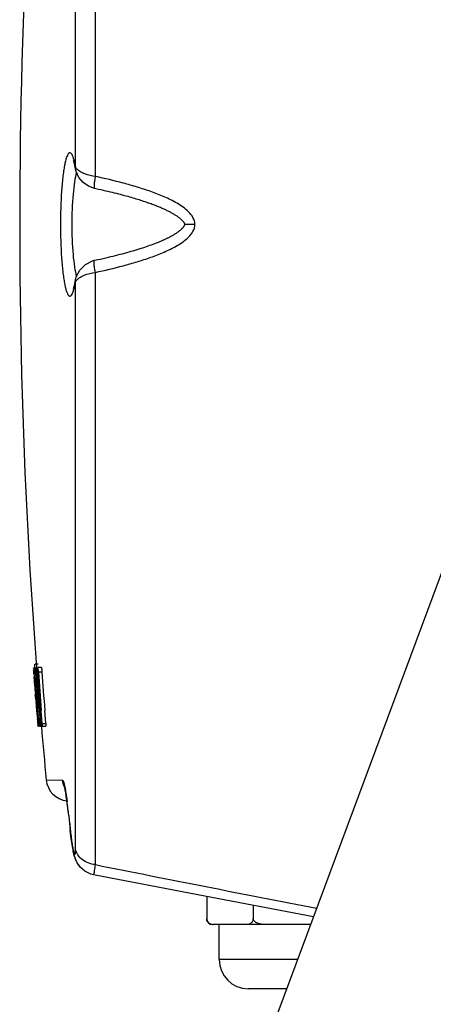
# Model space of a CAD drawing. Units: inches. Extents: x -360 to 430, y 1269 to 1749.
# Drawn here: x 205 to 241, y 1526 to 1610 of the extents above; entities that cross this region are included whole.
import ezdxf

# ---------------------------------------------------------------- set-up
doc = ezdxf.new("R2010")
doc.units = ezdxf.units.IN
doc.header["$MEASUREMENT"] = 0
doc.layers.get('0').update_dxf_attribs({"lineweight": 30})
doc.layers.add('02___PRT_ALL_AXES', color=7, linetype='Continuous', lineweight=30)

msp = doc.modelspace()

# ---------------------------------------------------------------- linework, layer by layer
at = {"color": 7, "linetype": 'Continuous'}
for p, q in [((211.657, 1596.674), (211.657, 1663.233)), ((209.955, 1597.49), (209.955, 1661.529)), ((209.802, 1597.977), (209.78, 1598.035)), ((209.96, 1597.307), (209.929, 1597.473)), ((209.955, 1597.49), (209.96, 1597.307)), ((209.96, 1597.307), (209.96, 1597.307)), ((210.01, 1597.099), (209.96, 1597.307)), ((211.59, 1595.639), (211.59, 1595.639)), ((211.926, 1595.566), (211.59, 1595.638)), ((220.185, 1592.566), (219.325, 1592.566)), ((215.409, 1590.467), (215.573, 1590.518)), ((215.573, 1590.518), (215.734, 1590.57)), ((215.734, 1590.57), (215.89, 1590.622)), ((215.89, 1590.622), (216.043, 1590.673)), ((216.043, 1590.673), (216.192, 1590.725)), ((216.192, 1590.725), (216.338, 1590.776)), ((216.338, 1590.776), (216.479, 1590.827)), ((216.479, 1590.827), (216.617, 1590.878)), ((216.617, 1590.878), (216.751, 1590.929)), ((216.751, 1590.929), (216.882, 1590.98)), ((212.327, 1589.655), (212.552, 1589.706)), ((212.552, 1589.706), (212.77, 1589.757)), ((212.77, 1589.757), (212.982, 1589.807)), ((212.982, 1589.807), (213.19, 1589.857)), ((213.19, 1589.857), (213.394, 1589.907)), ((213.394, 1589.907), (213.594, 1589.958)), ((213.594, 1589.958), (213.791, 1590.008)), ((213.791, 1590.008), (213.984, 1590.059)), ((213.984, 1590.059), (214.174, 1590.109)), ((214.174, 1590.109), (214.36, 1590.16)), ((214.36, 1590.16), (214.543, 1590.211)), ((214.543, 1590.211), (214.722, 1590.261)), ((214.722, 1590.261), (214.899, 1590.312)), ((214.899, 1590.312), (215.072, 1590.364)), ((215.072, 1590.364), (215.242, 1590.415)), ((215.242, 1590.415), (215.409, 1590.467)), ((211.589, 1589.494), (211.853, 1589.55)), ((211.853, 1589.55), (212.094, 1589.603)), ((212.094, 1589.603), (212.327, 1589.655)), ((209.96, 1587.825), (210.022, 1588.069)), ((211.657, 1537.701), (211.657, 1588.458)), ((209.926, 1587.645), (209.96, 1587.826)), ((209.955, 1587.642), (209.96, 1587.825)), ((209.955, 1539.024), (209.955, 1587.642)), ((209.96, 1587.825), (209.96, 1587.826)), ((241.584, 1563.383), (209.368, 1476.928)), ((206.347, 1554.546), (206.345, 1554.562)), ((206.376, 1554.566), (206.375, 1554.567)), ((206.396, 1554.566), (206.376, 1554.566)), ((206.533, 1554.566), (206.447, 1554.566)), ((206.473, 1554.869), (206.479, 1554.884)), ((206.737, 1554.884), (206.481, 1554.884)), ((206.66, 1554.586), (206.574, 1554.586)), ((206.603, 1554.323), (206.642, 1554.323)), ((206.612, 1554.224), (206.603, 1554.323)), ((206.672, 1553.5), (206.612, 1554.224)), ((206.642, 1554.446), (206.651, 1554.317)), ((206.651, 1554.317), (206.708, 1553.504)), ((206.66, 1554.566), (206.73, 1554.566)), ((206.674, 1554.446), (206.73, 1554.446)), ((206.685, 1554.318), (206.674, 1554.446)), ((206.755, 1553.507), (206.685, 1554.318)), ((207.032, 1554.586), (206.731, 1554.586)), ((206.738, 1554.323), (206.745, 1554.22)), ((206.496, 1553.928), (206.564, 1553.928)), ((206.676, 1553.442), (206.672, 1553.5)), ((206.76, 1553.449), (206.755, 1553.507)), ((206.771, 1554.222), (207.072, 1554.222)), ((206.643, 1552.545), (206.614, 1552.545)), ((206.546, 1552.439), (206.541, 1552.439)), ((206.593, 1551.8), (206.608, 1551.8)), ((206.666, 1551.907), (206.725, 1551.907)), ((206.927, 1550.835), (206.922, 1550.896)), ((206.967, 1550.868), (206.969, 1550.838)), ((207.02, 1550.842), (207.015, 1550.903)), ((207.402, 1549.805), (207.315, 1550.926)), ((206.741, 1550.205), (206.726, 1550.205)), ((206.831, 1550.205), (206.799, 1550.205)), ((206.883, 1550.83), (206.976, 1549.805)), ((207.008, 1549.797), (206.927, 1550.835)), ((206.969, 1550.838), (207.066, 1549.797)), ((207.101, 1549.805), (207.02, 1550.842)), ((206.751, 1549.566), (206.783, 1549.566)), ((206.854, 1549.566), (206.932, 1549.566)), ((206.932, 1549.716), (206.976, 1549.716)), ((206.94, 1549.566), (206.976, 1549.566)), ((207.008, 1549.797), (207.066, 1549.797)), ((207.012, 1549.566), (207.066, 1549.566)), ((207.101, 1549.805), (207.402, 1549.805)), ((207.103, 1549.566), (207.412, 1549.566)), ((207.442, 1544.965), (208.84, 1544.94)), ((209.024, 1544.305), (209.02, 1544.322)), ((209.332, 1542.257), (209.272, 1542.77)), ((209.368, 1541.919), (209.326, 1542.314)), ((209.368, 1541.919), (209.375, 1541.919)), ((209.494, 1540.704), (209.501, 1540.705)), ((209.534, 1540.344), (209.494, 1540.704)), ((209.611, 1539.756), (209.534, 1540.344)), ((209.537, 1540.324), (209.535, 1540.336)), ((209.688, 1539.256), (209.608, 1539.774)), ((209.767, 1538.838), (209.686, 1539.272)), ((220.452, 1535.107), (211.491, 1536.842)), ((230.345, 1533.223), (220.436, 1535.11)), ((221.198, 1534.965), (221.198, 1533.066)), ((225.182, 1534.207), (225.182, 1533.066)), ((230.1, 1532.566), (221.762, 1532.566)), ((222.266, 1529.566), (222.266, 1532.566)), ((228.982, 1529.566), (222.266, 1529.566)), ((228.051, 1527.066), (224.766, 1527.066))]:
    msp.add_line(p, q, dxfattribs=at)
for points in [[(209.929, 1597.473), (209.86, 1597.78), (209.802, 1597.977)], [(211.59, 1595.639), (211.065, 1595.831), (210.611, 1596.16), (210.249, 1596.591), (210.01, 1597.099)], [(219.325, 1592.566), (219.324, 1592.572), (219.317, 1592.604), (219.305, 1592.634), (219.291, 1592.663), (219.275, 1592.69), (219.257, 1592.719), (219.236, 1592.749), (219.214, 1592.779), (219.189, 1592.81), (219.161, 1592.842), (219.132, 1592.874), (219.101, 1592.906), (219.068, 1592.938), (219.034, 1592.97), (218.999, 1593.002), (218.962, 1593.034), (218.924, 1593.066), (218.885, 1593.098), (218.844, 1593.13), (218.802, 1593.162), (218.758, 1593.195), (218.712, 1593.228), (218.664, 1593.261), (218.613, 1593.295), (218.561, 1593.33), (218.506, 1593.365), (218.449, 1593.4), (218.392, 1593.435), (218.332, 1593.47), (218.272, 1593.504), (218.211, 1593.539), (218.149, 1593.573), (218.086, 1593.607), (218.022, 1593.641), (217.956, 1593.674), (217.89, 1593.708), (217.823, 1593.741), (217.754, 1593.774), (217.685, 1593.808), (217.614, 1593.841), (217.541, 1593.874), (217.468, 1593.907), (217.393, 1593.94), (217.316, 1593.973), (217.238, 1594.007), (217.158, 1594.04), (217.076, 1594.074), (216.992, 1594.108), (216.905, 1594.143), (216.816, 1594.178), (216.724, 1594.214), (216.63, 1594.249), (216.533, 1594.285), (216.435, 1594.321), (216.334, 1594.358), (216.231, 1594.394), (216.125, 1594.431), (216.016, 1594.468), (215.904, 1594.506), (215.79, 1594.544), (215.671, 1594.583), (215.55, 1594.622), (215.425, 1594.661), (215.296, 1594.701), (215.164, 1594.741), (215.029, 1594.782), (214.89, 1594.823), (214.748, 1594.864), (214.602, 1594.905), (214.453, 1594.947), (214.301, 1594.989), (214.144, 1595.031), (213.985, 1595.074), (213.821, 1595.117), (213.654, 1595.16), (213.482, 1595.203), (213.306, 1595.247), (213.125, 1595.291), (212.939, 1595.336), (212.748, 1595.381), (212.552, 1595.426), (212.35, 1595.472), (212.141, 1595.519), (211.926, 1595.566)], [(216.882, 1590.98), (217.009, 1591.031), (217.072, 1591.056), (217.133, 1591.082), (217.194, 1591.107), (217.254, 1591.132), (217.313, 1591.157), (217.371, 1591.183), (217.428, 1591.208), (217.484, 1591.233), (217.54, 1591.258), (217.594, 1591.283), (217.647, 1591.308), (217.7, 1591.332), (217.752, 1591.357), (217.803, 1591.382), (217.853, 1591.406), (217.902, 1591.431), (217.951, 1591.455), (217.999, 1591.48), (218.046, 1591.505), (218.093, 1591.529), (218.138, 1591.554), (218.184, 1591.579), (218.228, 1591.603), (218.272, 1591.628), (218.315, 1591.653), (218.358, 1591.678), (218.399, 1591.703), (218.441, 1591.727), (218.481, 1591.752), (218.521, 1591.777), (218.56, 1591.803), (218.599, 1591.828), (218.636, 1591.853), (218.673, 1591.878), (218.709, 1591.903), (218.745, 1591.928), (218.779, 1591.953), (218.813, 1591.979), (218.846, 1592.004), (218.879, 1592.029), (218.91, 1592.055), (218.941, 1592.08), (218.971, 1592.106), (219, 1592.131), (219.028, 1592.156), (219.055, 1592.181), (219.081, 1592.207), (219.107, 1592.232), (219.132, 1592.259), (219.156, 1592.285), (219.179, 1592.312), (219.202, 1592.338), (219.223, 1592.365), (219.241, 1592.389), (219.257, 1592.413), (219.273, 1592.439), (219.29, 1592.468), (219.304, 1592.498), (219.316, 1592.528), (219.325, 1592.559), (219.325, 1592.566)], [(210.022, 1588.069), (210.331, 1588.659), (210.821, 1589.146), (211.423, 1589.451), (211.589, 1589.494)], [(209.782, 1587.098), (209.773, 1587.082), (209.801, 1587.152), (209.858, 1587.344), (209.926, 1587.645)], [(209.279, 1542.714), (209.216, 1543.188), (209.162, 1543.557), (209.111, 1543.867), (209.066, 1544.113), (209.029, 1544.284), (209.016, 1544.337)], [(211.277, 1536.896), (210.754, 1537.147), (210.367, 1537.483), (210.108, 1537.844), (209.949, 1538.184), (209.849, 1538.494), (209.765, 1538.851)], [(211.491, 1536.842), (211.276, 1536.897), (210.747, 1537.152), (210.357, 1537.495), (210.099, 1537.859), (209.944, 1538.197), (209.846, 1538.506)]]:
    msp.add_lwpolyline(points, dxfattribs=at)
for centre, radius, start, end in [((238.669, 1556.585), 32.41, 183.81937, 184.13867), ((286.989, 1560.036), 80.853, 184.10631, 184.27721), ((238.501, 1556.201), 32.173, 183.48254, 183.91171), ((218.294, 1555.165), 11.865, 183.65867, 184.43315), ((219.236, 1555.229), 12.81, 184.39416, 185.11502), ((704.081, 1592.566), 498.992, 184.38478, 184.92623), ((215.382, 1554.959), 8.822, 183.74724, 184.20171), ((209.667, 1554.659), 3.032, 182.85689, 184.02535), ((249.601, 1556.85), 43.328, 184.01037, 184.28544), ((301.812, 1560.764), 95.686, 184.28623, 184.45136), ((206.779, 1553.925), 0.356, 179.46524, 180.57149), ((244.996, 1556.265), 38.647, 183.93501, 184.34316), ((704.081, 1592.566), 499.108, 184.44148, 184.86774), ((692.74, 1594.155), 487.766, 184.7879, 185.08752), ((685.771, 1587.692), 480.261, 184.08888, 184.39415), ((692.721, 1588.682), 487.196, 184.05628, 184.44768), ((684.269, 1594.72), 479.289, 184.93976, 185.246), ((690.715, 1588.179), 485.134, 184.0137, 184.40675), ((690.723, 1588.179), 484.842, 184.01612, 184.40667), ((322.932, 1562.403), 116.869, 184.44888, 184.59614), ((295.282, 1560.165), 89.128, 184.58628, 184.76648), ((253.584, 1556.912), 47.259, 184.33707, 184.70048), ((242.072, 1555.704), 35.731, 184.72743, 185.0675), ((242.521, 1555.987), 36.158, 184.6763, 185.1202), ((298.11, 1560.089), 91.944, 184.77962, 184.9087), ((704.081, 1592.566), 499.211, 184.63527, 184.67327), ((180.957, 1550.045), 25.639, 4.55664, 4.87029), ((183.486, 1550.235), 23.103, 4.42388, 4.58531), ((305.03, 1559.601), 98.801, 184.40243, 184.55245), ((243.338, 1555.759), 36.961, 185.16514, 185.49163), ((704.081, 1592.566), 499.183, 184.6356, 184.69975), ((246.615, 1554.717), 40.143, 183.85699, 184.2259), ((207.51, 1551.818), 0.917, 181.11385, 181.74584), ((208.321, 1551.843), 1.728, 181.76217, 182.47371), ((257.524, 1555.5), 51.117, 184.29358, 184.54373), ((310.125, 1559.683), 103.883, 184.54502, 184.70357), ((330.907, 1561.388), 124.736, 184.70144, 184.84438), ((249.056, 1554.577), 42.556, 184.21408, 184.60075), ((304.238, 1559.113), 97.97, 184.83592, 185.00711), ((257.678, 1555.266), 51.206, 184.59606, 184.91724), ((247.176, 1554.347), 40.664, 184.89455, 185.3396), ((250.156, 1554.351), 43.678, 184.97674, 185.27638), ((704.081, 1592.566), 499.211, 184.86788, 184.92406), ((307.141, 1559.023), 100.857, 185.02441, 185.16728), ((704.081, 1592.566), 499.183, 184.85036, 184.92434), ((247.754, 1554.058), 41.223, 185.38356, 185.73343), ((254.509, 1554.267), 48.011, 185.17124, 185.40359), ((236.331, 1552.265), 29.728, 184.91917, 185.06438), ((194.865, 1548.691), 11.92, 4.57448, 4.93663), ((202.513, 1549.333), 4.436, 3.9894, 4.95912), ((201.095, 1549.321), 5.932, 3.44971, 4.59851), ((209.432, 1545.155), 2, 185.47494, 263.73006), ((210.82, 1545.122), 1.987, 203.50907, 206.26252), ((172.34, 1538.166), 37.224, 5.78645, 7.68454), ((704.779, 1592.566), 497.992, 185.83724, 185.97773), ((704.781, 1592.566), 497.989, 185.83724, 185.97773), ((800.836, 4482.094), 3002.762, 258.684455, 259.053286), ((221.698, 1533.066), 0.5, 180.00007, 270), ((221.762, 1533.374), 0.807, 265.50281, 270.04212), ((224.766, 1529.566), 2.5, 180, 270)]:
    msp.add_arc(centre, radius, start, end, dxfattribs=at)
for points, start_tangent, end_tangent in [([(209.794, 1598.199), (209.7, 1598.459), (209.603, 1598.629), (209.503, 1598.706), (209.453, 1598.71), (209.403, 1598.69), (209.354, 1598.647), (209.305, 1598.581), (209.208, 1598.38), (209.116, 1598.09), (209.029, 1597.716), (208.949, 1597.262), (208.877, 1596.736), (208.76, 1595.499), (208.687, 1594.08), (208.662, 1592.566)], (-0.289114, 0.957295), (-0.00004, -1)), ([(209.955, 1597.49), (209.917, 1597.693), (209.794, 1598.199)], (-0.173784, 0.984784), (-0.289114, 0.957295)), ([(210.159, 1597.234), (210.088, 1597.3), (209.955, 1597.49)], (-0.764212, 0.644965), (-0.361208, 0.932485)), ([(210.039, 1597.04), (209.87, 1596.23), (209.74, 1595.163), (209.629, 1592.566)], (-0.268793, -0.963198), (-0.000026, -1)), ([(211.657, 1596.674), (210.76, 1596.892), (210.417, 1597.057), (210.159, 1597.234)], (-0.99453, 0.104449), (-0.764212, 0.644965)), ([(211.657, 1596.674), (211.587, 1596.29), (211.549, 1595.958), (211.55, 1595.729), (211.565, 1595.665), (211.59, 1595.639)], (-0.210316, -0.977633), (0.975262, -0.221054)), ([(220.185, 1592.566), (220.023, 1593.162), (219.645, 1593.652), (219.172, 1594.049), (218.654, 1594.383), (218.111, 1594.674), (217.552, 1594.934), (216.405, 1595.383), (215.235, 1595.767), (214.051, 1596.103), (211.657, 1596.674)], (-0.000261, 1), (-0.977692, 0.210045)), ([(208.662, 1592.566), (208.687, 1591.052), (208.76, 1589.632), (208.877, 1588.395), (208.949, 1587.869), (209.029, 1587.416), (209.116, 1587.041), (209.209, 1586.752), (209.305, 1586.551), (209.354, 1586.485), (209.404, 1586.442), (209.454, 1586.422), (209.504, 1586.426), (209.603, 1586.504), (209.7, 1586.674), (209.794, 1586.935)], (0.000025, -1), (0.288677, 0.957426)), ([(209.629, 1592.566), (209.739, 1589.973), (209.869, 1588.907), (210.038, 1588.097)], (0.000015, -1), (0.267828, -0.963467)), ([(211.657, 1588.458), (214.051, 1589.029), (215.235, 1589.366), (216.405, 1589.749), (217.551, 1590.199), (218.11, 1590.458), (218.654, 1590.749), (219.172, 1591.083), (219.645, 1591.481), (220.023, 1591.97), (220.185, 1592.566)], (0.977692, 0.210044), (-0.000257, 1)), ([(211.657, 1588.458), (211.586, 1588.842), (211.548, 1589.175), (211.549, 1589.405), (211.564, 1589.468), (211.589, 1589.494)], (-0.211111, 0.977462), (0.97609, 0.217369)), ([(210.149, 1587.889), (210.213, 1587.941), (210.452, 1588.095)], (0.756933, 0.653493), (0.875729, 0.482803)), ([(210.452, 1588.095), (210.699, 1588.215), (211.657, 1588.458)], (0.875729, 0.482803), (0.994737, 0.102459)), ([(209.794, 1586.935), (209.836, 1587.085), (209.955, 1587.642)], (0.288677, 0.957426), (0.173785, 0.984784)), ([(209.955, 1587.642), (209.984, 1587.702), (210.149, 1587.889)], (0.360657, 0.932698), (0.756933, 0.653493)), ([(206.345, 1554.562), (206.345, 1554.565), (206.344, 1554.566)], (-0.123978, 0.992285), (-1, 0)), ([(206.375, 1554.567), (206.373, 1554.558), (206.373, 1554.531), (206.374, 1554.487), (206.377, 1554.427)], (-0.999917, -0.012883), (0.047397, -0.998876)), ([(206.377, 1554.427), (206.379, 1554.388), (206.387, 1554.247)], (0.047397, -0.998876), (0.0605, -0.998168)), ([(206.421, 1554.551), (206.419, 1554.562), (206.418, 1554.566)], (-0.118411, 0.992965), (-1, 0)), ([(206.447, 1554.566), (206.446, 1554.563), (206.446, 1554.555), (206.446, 1554.542), (206.446, 1554.524), (206.449, 1554.473), (206.452, 1554.408)], (-1, 0), (0.063428, -0.997986)), ([(206.469, 1554.706), (206.468, 1554.739), (206.469, 1554.817)], (-0.021747, 0.999764), (0.025245, 0.999681)), ([(206.469, 1554.817), (206.469, 1554.836), (206.473, 1554.869)], (0.025245, 0.999681), (0.306565, 0.95185)), ([(206.473, 1554.57), (206.472, 1554.607), (206.469, 1554.706)], (-0.039408, 0.999223), (-0.021747, 0.999764)), ([(206.537, 1554.546), (206.535, 1554.561), (206.533, 1554.566)], (-0.127404, 0.991851), (-1, 0)), ([(206.549, 1554.416), (206.546, 1554.455), (206.537, 1554.546)], (-0.076454, 0.997073), (-0.127404, 0.991851)), ([(206.573, 1554.586), (206.572, 1554.583), (206.571, 1554.572), (206.571, 1554.554), (206.572, 1554.53), (206.575, 1554.465), (206.58, 1554.383)], (-0.999101, 0.042398), (0.065212, -0.997871)), ([(206.578, 1554.566), (206.576, 1554.581), (206.573, 1554.586)], (-0.159974, 0.987121), (-0.999101, 0.042398)), ([(206.59, 1554.471), (206.587, 1554.501), (206.578, 1554.566)], (-0.102367, 0.994747), (-0.159974, 0.987121)), ([(206.603, 1554.323), (206.6, 1554.363), (206.59, 1554.471)], (-0.081451, 0.996677), (-0.102367, 0.994747)), ([(206.638, 1554.566), (206.637, 1554.562), (206.637, 1554.551), (206.637, 1554.532), (206.638, 1554.508)], (-1, 0), (0.048785, -0.998809)), ([(206.663, 1554.551), (206.661, 1554.562), (206.66, 1554.566)], (-0.151331, 0.988483), (-1, 0)), ([(206.674, 1554.446), (206.672, 1554.479), (206.663, 1554.551)], (-0.084028, 0.996463), (-0.151331, 0.988483)), ([(206.73, 1554.586), (206.729, 1554.581), (206.727, 1554.567), (206.727, 1554.543), (206.728, 1554.511), (206.732, 1554.426), (206.738, 1554.323)], (-0.999239, -0.039004), (0.070783, -0.997492)), ([(206.744, 1554.515), (206.74, 1554.545), (206.736, 1554.568), (206.733, 1554.582), (206.73, 1554.586)], (-0.125454, 0.992099), (-0.999239, -0.039004)), ([(206.771, 1554.222), (206.765, 1554.303), (206.744, 1554.515)], (-0.069173, 0.997605), (-0.125454, 0.992099)), ([(207.032, 1554.586), (207.035, 1554.579), (207.039, 1554.557), (207.044, 1554.522), (207.05, 1554.475), (207.056, 1554.419), (207.062, 1554.356), (207.072, 1554.222)], (0.99987, -0.01611), (0.069215, -0.997602)), ([(206.427, 1553.82), (206.426, 1553.853), (206.423, 1553.921)], (-0.054334, 0.998523), (-0.008912, 0.99996)), ([(206.44, 1553.613), (206.436, 1553.672), (206.427, 1553.82)], (-0.068088, 0.997679), (-0.054334, 0.998523)), ([(206.477, 1554.087), (206.48, 1554.053), (206.489, 1553.97)], (0.089982, -0.995943), (0.116536, -0.993187)), ([(206.489, 1553.97), (206.493, 1553.939), (206.495, 1553.931), (206.496, 1553.928)], (0.116536, -0.993187), (1, 0)), ([(206.733, 1553.447), (206.731, 1553.47), (206.731, 1553.489), (206.73, 1553.501), (206.731, 1553.505)], (-0.071304, 0.997455), (0.999994, 0.003478)), ([(206.528, 1552.548), (206.523, 1552.593), (206.508, 1552.76)], (-0.103069, 0.994674), (-0.089459, 0.995991)), ([(206.541, 1552.439), (206.539, 1552.455), (206.528, 1552.548)], (-0.166566, 0.98603), (-0.103069, 0.994674)), ([(206.614, 1552.545), (206.613, 1552.542), (206.613, 1552.534), (206.614, 1552.503)], (-1, 0), (0.039345, -0.999226)), ([(206.546, 1552.222), (206.551, 1552.175), (206.563, 1552.017)], (0.094921, -0.995485), (0.067088, -0.997747)), ([(206.599, 1551.672), (206.598, 1551.701), (206.594, 1551.769)], (-0.060972, 0.998139), (-0.042412, 0.9991)), ([(206.614, 1552.503), (206.615, 1552.48), (206.62, 1552.387)], (0.039345, -0.999226), (0.067039, -0.99775)), ([(206.62, 1552.387), (206.632, 1552.227), (206.639, 1552.144), (206.646, 1552.067), (206.653, 1552.001), (206.659, 1551.95), (206.661, 1551.931), (206.663, 1551.918), (206.665, 1551.909), (206.666, 1551.907)], (0.067039, -0.99775), (1, 0)), ([(206.614, 1551.449), (206.61, 1551.512), (206.599, 1551.672)], (-0.073029, 0.99733), (-0.060972, 0.998139)), ([(206.9, 1550.858), (206.899, 1550.867), (206.896, 1550.901)], (-0.121341, 0.992611), (-0.08846, 0.99608)), ([(206.995, 1550.84), (206.993, 1550.844), (206.991, 1550.856), (206.989, 1550.875), (206.987, 1550.898)], (-0.999911, 0.01331), (-0.091102, 0.995842)), ([(206.711, 1550.335), (206.706, 1550.384), (206.688, 1550.562)], (-0.105219, 0.994449), (-0.093259, 0.995642)), ([(206.726, 1550.205), (206.723, 1550.227), (206.711, 1550.335)], (-0.146626, 0.989192), (-0.105219, 0.994449)), ([(206.799, 1550.205), (206.798, 1550.202), (206.798, 1550.194), (206.799, 1550.162)], (-1, 0), (0.045357, -0.998971)), ([(206.799, 1550.162), (206.8, 1550.139), (206.806, 1550.046)], (0.045357, -0.998971), (0.072158, -0.997393)), ([(206.806, 1550.046), (206.815, 1549.928), (206.846, 1549.609)], (0.072158, -0.997393), (0.125033, -0.992153)), ([(206.726, 1549.566), (206.725, 1549.571), (206.724, 1549.586), (206.722, 1549.61), (206.719, 1549.641)], (-1, 0), (-0.08836, 0.996089)), ([(206.737, 1549.94), (206.743, 1549.886), (206.758, 1549.746)], (0.100415, -0.994946), (0.111337, -0.993783)), ([(206.751, 1549.566), (206.751, 1549.571), (206.75, 1549.586), (206.749, 1549.61), (206.746, 1549.641)], (1, 0), (-0.079541, 0.996832)), ([(206.758, 1549.746), (206.762, 1549.708), (206.773, 1549.619)], (0.111337, -0.993783), (0.138223, -0.990401)), ([(206.773, 1549.619), (206.776, 1549.599), (206.783, 1549.566)], (0.138223, -0.990401), (0.406424, -0.913684)), ([(206.825, 1549.566), (206.826, 1549.571), (206.825, 1549.586), (206.824, 1549.61), (206.821, 1549.641)], (1, 0), (-0.074174, 0.997245)), ([(206.846, 1549.609), (206.851, 1549.577), (206.852, 1549.569), (206.854, 1549.566)], (0.125033, -0.992153), (1, 0)), ([(206.94, 1549.566), (206.941, 1549.571), (206.941, 1549.586), (206.94, 1549.61), (206.938, 1549.641)], (1, 0), (-0.068999, 0.997617)), ([(206.976, 1549.805), (206.982, 1549.741), (206.999, 1549.597)], (0.091187, -0.995834), (0.151303, -0.988487)), ([(207.018, 1549.566), (207.02, 1549.574), (207.02, 1549.596), (207.019, 1549.631), (207.016, 1549.678)], (1, 0), (-0.059446, 0.998232)), ([(207.066, 1549.797), (207.072, 1549.735), (207.089, 1549.596)], (0.093157, -0.995651), (0.16267, -0.986681)), ([(207.11, 1549.566), (207.112, 1549.571), (207.113, 1549.584), (207.113, 1549.605), (207.112, 1549.634), (207.108, 1549.711), (207.101, 1549.805)], (1, 0), (-0.079099, 0.996867)), ([(207.402, 1549.805), (207.409, 1549.711), (207.413, 1549.634), (207.414, 1549.605), (207.414, 1549.584), (207.413, 1549.571), (207.412, 1549.566)], (0.079147, -0.996863), (-1, 0)), ([(208.84, 1544.94), (208.864, 1544.926), (208.89, 1544.883), (208.948, 1544.715), (209.015, 1544.444), (209.086, 1544.08)], (0.999834, -0.01824), (0.176061, -0.984379)), ([(208.998, 1544.33), (208.84, 1544.94)], (-0.398936, 0.916979), (-0.095096, 0.995468)), ([(209.086, 1544.08), (209.122, 1543.87), (209.23, 1543.144)], (0.176061, -0.984379), (0.134211, -0.990953)), ([(209.501, 1540.705), (209.566, 1540.14), (209.64, 1539.614), (209.678, 1539.378), (209.717, 1539.165), (209.755, 1538.98), (209.791, 1538.826), (209.826, 1538.709), (209.858, 1538.63), (209.872, 1538.606), (209.886, 1538.592), (209.899, 1538.589), (209.91, 1538.596), (209.92, 1538.614), (209.929, 1538.643), (209.937, 1538.682), (209.943, 1538.732), (209.952, 1538.86), (209.955, 1539.024)], (0.104161, -0.99456), (0.000047, 1)), ([(211.657, 1537.701), (211.043, 1537.849), (210.521, 1538.141), (210.145, 1538.547), (209.955, 1539.024)], (-0.9941, 0.108471), (-0.176925, 0.984224)), ([(211.491, 1536.842), (211.509, 1536.853), (211.529, 1536.893), (211.569, 1537.056), (211.613, 1537.329), (211.657, 1537.701)], (0.982076, -0.188483), (0.105691, 0.994399)), ([(221.698, 1532.569), (221.548, 1532.597), (221.402, 1532.669), (221.269, 1532.81), (221.219, 1532.923), (221.198, 1533.066)], (-0.996861, 0.079174), (-0.000001, 1)), ([(225.182, 1533.066), (225.156, 1532.909), (225.098, 1532.791), (225.026, 1532.708), (224.948, 1532.649), (224.784, 1532.584), (224.618, 1532.566)], (0, -1), (-1, 0)), ([(226.31, 1532.566), (225.977, 1532.584), (225.813, 1532.61), (225.651, 1532.649), (225.494, 1532.708), (225.35, 1532.791), (225.286, 1532.845), (225.233, 1532.909), (225.196, 1532.984), (225.182, 1533.066)], (-1, 0), (0, 1))]:
    msp.add_spline(points, degree=3, dxfattribs=dict(at, start_tangent=start_tangent, end_tangent=end_tangent))
at = {"layer": '02___PRT_ALL_AXES', "color": 7, "linetype": 'Continuous'}
msp.add_line((222.266, 1529.566), (222.266, 1532.566), dxfattribs=at)
for start, end in [(172.05488, 184.36578), (184.94541, 185.47494)]:
    msp.add_arc((704.081, 1592.566), 498.915, start, end, dxfattribs=at)

doc.saveas('drawing.dxf')
